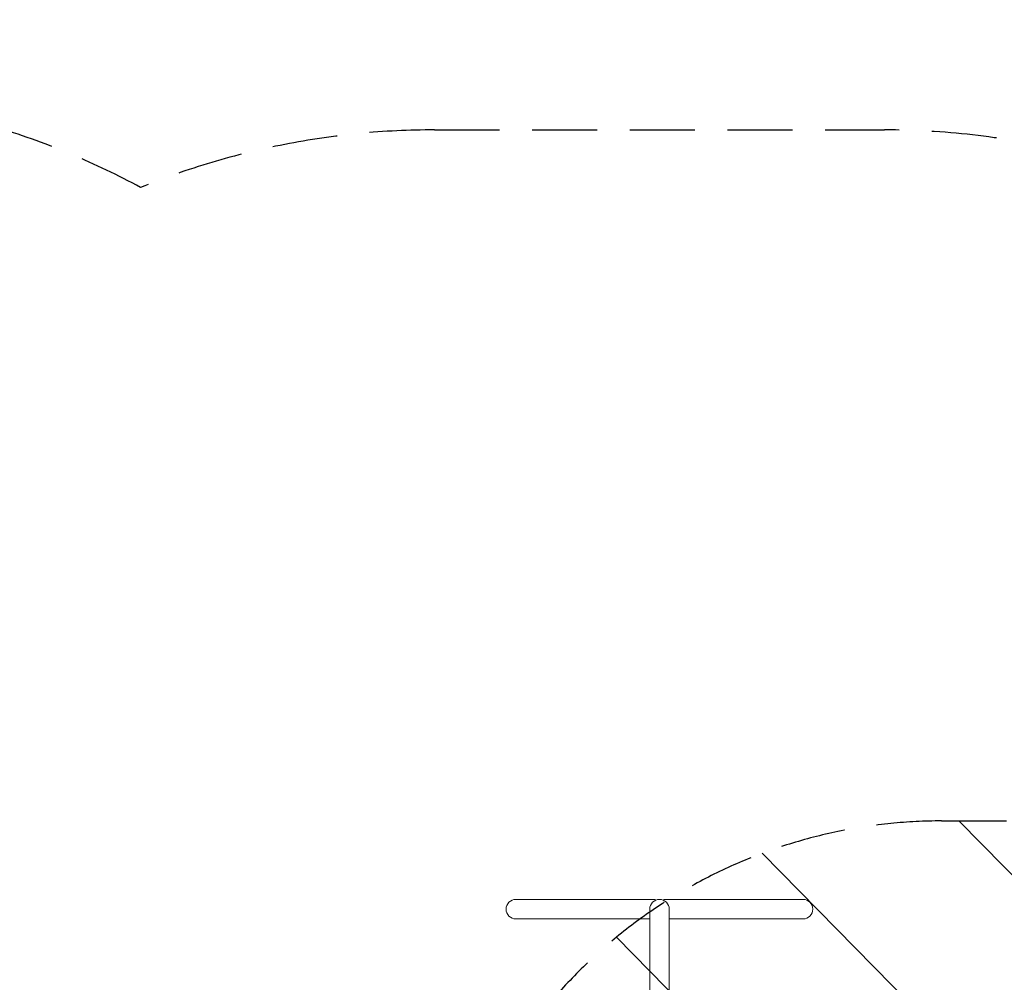
# Model space of a CAD drawing. Units: millimetres. Extents: x -4774 to 5410, y -4819 to 3103.
# Drawn here: x 14 to 1934, y 1227 to 3103 of the extents above; entities that cross this region are included whole.
import ezdxf

# ---------------------------------------------------------------- set-up
doc = ezdxf.new("R2010")
doc.units = ezdxf.units.MM
doc.header["$LTSCALE"] = 20
doc.linetypes.add('HIDDEN', pattern=[9.525, 6.35, -3.175])
for name, color, linetype in [('2d', 230, 'Continuous'), ('EN-Free_Space', 10, 'HIDDEN'), ('EN-Free_Space_Hatch', 10, 'HIDDEN'), ('EN-SafetyZone', 93, 'HIDDEN')]:
    doc.layers.add(name, color=color, linetype=linetype)

msp = doc.modelspace()

# ---------------------------------------------------------------- hatches: boundary and pattern name
at = {"layer": 'EN-Free_Space_Hatch'}
h = msp.add_hatch(dxfattribs=at)
h.set_pattern_fill('ANSI31', color=256, scale=100)
h.set_pattern_definition([(134.5466, (-541.24, -2823.33), (-226.276, -222.723), [])])
edge = h.paths.add_edge_path()
edge.add_line((-530, -1403.2), (-541.2, -2823.3))
edge.add_arc((-1541.2, -2815.4), 1000, 179.5466, 359.5466, ccw=False)
edge.add_line((-2541.2, -2807.5), (-2529.9, -1387.4))
edge.add_arc((-530, -1403.2), 2000, 135, 179.5466, ccw=False)
edge.add_line((-1944.2, 11), (-1532.2, 423))
edge.add_arc((-825.1, -284.1), 1000, -45, 135, ccw=False)
edge.add_line((-118, -991.2), (-530, -1403.2))
edge = h.paths.add_edge_path()
edge.add_line((1812, 1541), (3910, 1541))
edge.add_arc((3910, 541), 1000, 0, 90, ccw=False)
edge.add_arc((3910, 541), 1000, -90, 0, ccw=False)
edge.add_line((3910, -459), (1812, -459))
edge.add_arc((1812, 541), 1000, 180, 270, ccw=False)
edge.add_arc((1812, 541), 1000, 90, 180, ccw=False)

# ---------------------------------------------------------------- linework, layer by layer
at = {"layer": '2d', "lineweight": 0}
for p, q in [((1253.5, 1388), (982, 1388)), ((1253.5, 1388), (1253.5, 1386)), ((1270.5, 1386), (1270.5, 1388)), ((1542, 1388), (1270.5, 1388)), ((1243, 1369), (1243, 1101)), ((1281, 1369), (1281, 1101)), ((982, 1350), (1243, 1350)), ((1542, 1350), (1281, 1350))]:
    msp.add_line(p, q, dxfattribs=at)
for centre, start, end in [((982, 1369), 90, 270), ((1262, 1369), 0, 180), ((1542, 1369), 270, 90)]:
    msp.add_arc(centre, 19, start, end, dxfattribs=at)
at = {"layer": 'EN-Free_Space'}
msp.add_lwpolyline([(1812, 1541), (3910, 1541, -0.414214), (4910, 541, -0.414214), (3910, -459), (1812, -459, -0.414214), (812, 541, -0.414214)], format="xyb", close=True, dxfattribs=at)
at = {"layer": 'EN-SafetyZone'}
msp.add_lwpolyline([(2759.9, -2420.6, -0.267543), (1665.5, -3516.4, -0.183995), (607.3, -3659.6, -0.164203), (-239.6, -3208.9), (-244.5, -3826.9, -0.414214), (-1252.4, -4819), (-1865.5, -4814.1, -0.414214), (-2857.5, -3806.2), (-2849.6, -2803.9, -0.208526), (-3335.3, -1707.6, -0.074319), (-3161.2, -493.6), (-3626.8, -380.9, -0.376201), (-4765.2, 1235.8), (-4716.1, 1697.5, -0.374868), (-3269.6, 3037.9), (-1142.7, 3101.9, -0.105199), (-315.2, 2951.7, -0.096474), (250.2, 2775.8, -0.096992), (823.2, 2888), (1700.8, 2888, -0.22801), (2887.6, 2317.1)], format="xyb", dxfattribs=at)

doc.saveas('drawing.dxf')
